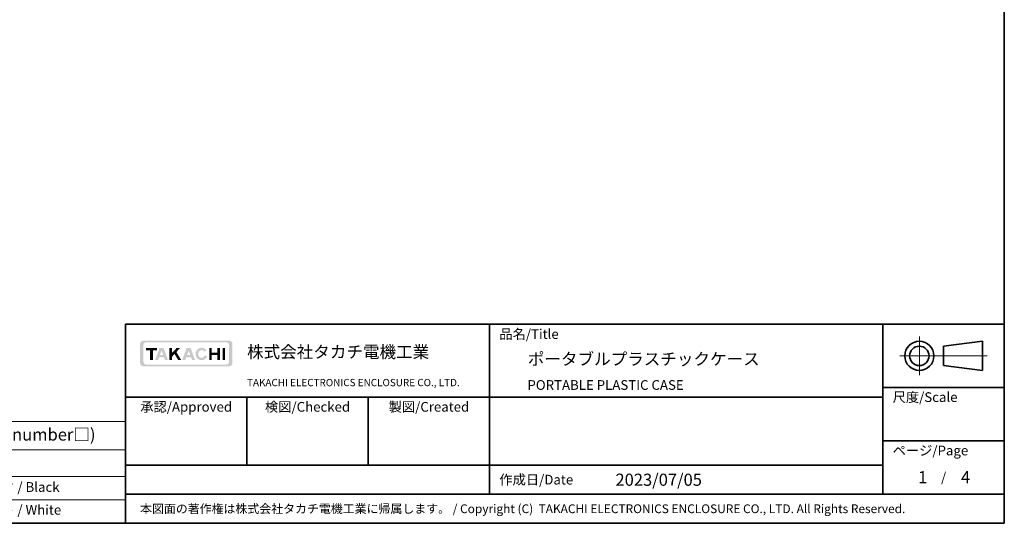
# Model space of a CAD drawing. Units: millimetres. Extents: x 0 to 1985, y 0 to 422.
# Drawn here: x 188 to 391, y 0 to 104 of the extents above; entities that cross this region are included whole.
import ezdxf
from ezdxf.enums import TextEntityAlignment as Align

# ---------------------------------------------------------------- set-up
doc = ezdxf.new("R2010")
doc.units = ezdxf.units.MM
for name, color, linetype, lineweight in [('Border (ISO)', 7, 'Continuous', 35), ('Hatch (ISO)', 1, 'Continuous', 18), ('Symbol (ISO)', 7, 'Continuous', 18), ('Title (ISO)', 7, 'Continuous', 35)]:
    doc.layers.add(name, color=color, linetype=linetype, lineweight=lineweight)
doc.styles.add('Note Text (TK)', font='MS PGothic.ttf')
doc.styles.add('Note Text (TK2)', font='MS PGothic.ttf')
doc.styles.add('文字スタイル40', font='MS PGothic.ttf')
doc.styles.add('文字スタイル67', font='arial.ttf')

# ---------------------------------------------------------------- blocks, each defined once
blk = doc.blocks.new('図面枠 tk図枠')
at = {"layer": 'Border (ISO)'}
for p in [(405.4999999999999, 289), (14.50000000000001, 8.000000000000007)]:
    blk.add_line(p, (405.4999999999999, 8.000000000000007), dxfattribs=at)
blk = doc.blocks.new('表題欄 tk表題欄')
at = {"layer": 'Hatch (ISO)'}
h = blk.add_hatch(color=256, dxfattribs=at)
edge = h.paths.add_edge_path(flags=0)
edge.add_arc((95.444849922821, 237.346881026017), 0.5958259999999996, 269.9999999999897, 360)
edge.add_line((96.040675922821, 237.3468810260171), (96.04067592282095, 240.7585970260168))
edge.add_arc((95.44484992282096, 240.7585970260169), 0.5958259999999996, 0, 90.0000000000068)
edge.add_line((95.44484992282091, 241.3544230260169), (79.00658192282103, 241.3544230260169))
edge.add_arc((79.00658192282103, 240.7585970260169), 0.5958259999999996, 90, 180)
edge.add_line((78.41075592282102, 240.7585970260168), (78.41075592282081, 237.3468810260171))
edge.add_arc((79.00658192282081, 237.3468810260168), 0.5958259999999996, 180, 270.0000000000205)
edge.add_line((79.00658192282103, 236.7510550260168), (95.44484992282091, 236.751055026017))
edge = h.paths.add_edge_path()
edge.add_line((77.70882392282107, 241.0034570260169), (77.70882392282107, 237.1020210260171))
edge.add_arc((78.41075592282097, 237.102021026017), 0.7019319999998935, 180, 270.000000000008)
edge.add_line((78.41075592282105, 236.4000890260172), (96.04067592282101, 236.4000890260172))
edge.add_arc((96.040675922821, 237.102021026017), 0.7019319999998921, 270, 360)
edge.add_line((96.7426079228209, 237.1020210260171), (96.74260792282098, 241.0034570260169))
edge.add_arc((96.04067592282107, 241.003457026017), 0.7019319999998921, 0, 90.00000000000873)
edge.add_line((96.04067592282095, 241.705389026017), (78.41075592282105, 241.7053890260169))
edge.add_arc((78.41075592282105, 241.0034570260169), 0.7019319999999984, 90.00000000000072, 180)
for points in [[(78.94128592282102, 240.1954190260171), (78.94128592282102, 239.7056990260171), (79.79013392282097, 239.7056990260171), (79.79013392282097, 237.7060090260171), (80.37779792282102, 237.7060090260171), (80.37779792282102, 239.7056990260171), (81.22664592282104, 239.7056990260171), (81.22664592282104, 240.1954190260171)], [(85.55355153134052, 237.7060090260171), (84.81294043548178, 238.9396854897348), (84.28739592282106, 238.3724785432585), (84.28739592282106, 237.7060090260171), (83.76502792282103, 237.7060090260171), (83.76502792282103, 240.1954190260171), (84.28739592282106, 240.1954190260171), (84.28739592282106, 239.1472136578642), (85.2586086041826, 240.1954190260171), (85.97643794456017, 240.1954190260171), (85.18872726044239, 239.3452627384302), (86.172817922821, 237.7060090260171)], [(91.96090243223207, 240.1954190260171), (91.96090243223207, 237.7060090260171), (92.4791894322321, 237.7060090260171), (92.4791894322321, 238.7058540260171), (93.63819343223211, 238.7058540260171), (93.63819343223211, 237.7060090260171), (94.15648043223207, 237.7060090260171), (94.15648043223207, 240.1954190260171), (93.63819343223211, 240.1954190260171), (93.63819343223211, 239.195574026017), (92.4791894322321, 239.195574026017), (92.4791894322321, 240.1954190260171)], [(94.71149643223212, 240.1954190260171), (94.71149643223212, 237.7060090260171), (95.2338644322322, 237.7060090260171), (95.2338644322322, 240.1954190260171)]]:
    blk.add_hatch(color=256, dxfattribs=at).paths.add_polyline_path(points)
h = blk.add_hatch(color=256, dxfattribs=at)
h.paths.add_polyline_path([(82.45967999495221, 238.7589070260171), (81.8218998506899, 238.7589070260171), (82.14078992282104, 239.627313026017)], flags=0)
h.paths.add_polyline_path([(82.64850318183746, 238.2447010260171), (81.63307666380464, 238.2447010260171), (81.43526189659153, 237.7060090260171), (80.81854592282102, 237.7060090260171), (81.73268992282102, 240.1954190260171), (82.54888992282102, 240.1954190260171), (83.46303392282098, 237.7060090260171), (82.84631794905052, 237.7060090260171)])
h = blk.add_hatch(color=256, dxfattribs=at)
h.paths.add_polyline_path([(87.39654585068993, 238.7589070260171), (88.03432599495216, 238.7589070260171), (87.71543592282107, 239.627313026017)], flags=0)
h.paths.add_polyline_path([(87.00990789659151, 237.7060090260171), (87.20772266380467, 238.2447010260171), (88.22314918183736, 238.2447010260171), (88.42096394905047, 237.7060090260171), (89.03767992282091, 237.7060090260171), (88.123535922821, 240.1954190260171), (87.30733592282104, 240.1954190260171), (86.39319192282105, 237.7060090260171)])
h = blk.add_hatch(color=256, dxfattribs=at)
edge = h.paths.add_edge_path()
edge.add_arc((90.39257192282079, 238.9507140260171), 1.273272000000011, 38.55054079078439, 336.5820184016556)
edge.add_line((91.56096443223191, 238.4446700260172), (91.04202846323602, 238.6694270587604))
edge.add_ellipse((90.392571922821, 238.9507140260171), major_axis=(0, -0.7998759999999119), ratio=0.8673469387756529, start_angle=128.5505407907963, end_angle=426.582018401653, ccw=False)
edge.add_line((90.96328818027123, 239.4055047731898), (91.38834540645578, 239.7442231660233))
at = {"layer": 'Title (ISO)'}
for p, q in [((74.70882392282105, 245.052739026017), (255.7088239228211, 245.052739026017)), ((74.70882392282105, 204.052739026017), (74.70882392282105, 245.052739026017)), ((149.7088239228211, 245.052739026017), (149.7088239228211, 210.052739026017)), ((230.7088239228211, 245.052739026017), (230.7088239228211, 210.052739026017)), ((255.7088239228211, 245.052739026017), (255.7088239228211, 204.052739026017)), ((243.2088239228211, 240.552739026017), (251.2088239228211, 241.552739026017)), ((251.2088239228211, 235.552739026017), (251.2088239228211, 241.552739026017)), ((243.2088239228211, 240.552739026017), (243.2088239228211, 236.552739026017)), ((243.2088239228211, 236.552739026017), (251.2088239228211, 235.552739026017)), ((230.7088239228211, 232.052739026017), (255.7088239228211, 232.052739026017)), ((74.70882392282105, 230.052739026017), (230.7088239228211, 230.0527390260171)), ((99.70882392282105, 230.052739026017), (99.70882392282108, 216.052739026017)), ((124.708823922821, 230.052739026017), (124.708823922821, 216.052739026017)), ((230.7088239228211, 221.052739026017), (255.7088239228211, 221.052739026017)), ((74.70882392282105, 216.052739026017), (230.7088239228211, 216.052739026017)), ((255.7088239228211, 210.052739026017), (74.70882392282105, 210.052739026017)), ((74.70882392282105, 204.052739026017), (255.7088239228211, 204.052739026017))]:
    blk.add_line(p, q, dxfattribs=at)
at = {"layer": 'Title (ISO)', "color": 4, "linetype": 'Continuous', "lineweight": 18}
for p, q in [((238.2088239228211, 242.5527390260171), (238.2088239228211, 234.552739026017)), ((252.2088239228211, 238.552739026017), (234.2088239228211, 238.552739026017))]:
    blk.add_line(p, q, dxfattribs=at)
at = {"layer": 'Title (ISO)'}
for radius in [3, 2]:
    blk.add_circle((238.2088239228211, 238.5527390260171), radius, dxfattribs=at)
at = {"layer": 'Title (ISO)', "color": 1, "char_height": 2.000000029802322, "line_spacing_factor": 1.5, "style": 'Note Text (TK)'}
for s, insert, attachment_point in [('\\fＭＳ Ｐゴシック|b0|i0;{\\H2.0000;品名/Title}', (151.708823922821, 243.052739026017), 4), ('\\fＭＳ Ｐゴシック|b0|i0;{\\H2.0000;尺度/Scale}', (232.7088239228211, 230.052739026017), 4), ('\\fＭＳ Ｐゴシック|b0|i0;{\\H2.0000;承認/Approved}', (87.20882392282105, 228.052739026017), 5), ('\\fＭＳ Ｐゴシック|b0|i0;{\\H2.0000;検図/Checked}', (112.208823922821, 228.0527390260171), 5), ('\\fＭＳ Ｐゴシック|b0|i0;{\\H2.0000;製図/Created}', (137.208823922821, 228.052739026017), 5), ('\\fＭＳ Ｐゴシック|b0|i0;{\\H2.0000;ページ/Page}', (232.7088239228211, 219.052739026017), 4), ('\\fＭＳ Ｐゴシック|b0|i0;{\\H2.0000;作成日/Date}', (151.708823922821, 213.052739026017), 4)]:
    blk.add_mtext(s, dxfattribs=dict(at, insert=insert, attachment_point=attachment_point))
at = {"layer": 'Title (ISO)', "color": 7, "line_spacing_factor": 1.5, "style": 'Note Text (TK)'}
for s, insert, char_height, attachment_point in [('株式会社タカチ電機工業', (99.74260792282095, 239.052739026017), 2.5, 4), ('\\fArial|b0|i0;{\\H1.4986;TAKACHI ELECTRONICS ENCLOSURE CO., LTD.}', (99.74260792282095, 233.052739026017), 1.49859994649887, 4), ('\\fＭＳ Ｐゴシック|b0|i0;{\\H2.0000;/}', (243.2088239228211, 213.5527390260171), 2.000000029802322, 5), ('\\fMS PGothic|b0|i0;{\\H1.8000;本図面の著作権は株式会社タカチ電機工業に帰属します。 / Copyright (C)\xa0 TAKACHI ELECTRONICS ENCLOSURE CO., LTD. All Rights Reserved.}', (77.70882392282107, 207.052739026017), 1.800000071525573, 4)]:
    blk.add_mtext(s, dxfattribs=dict(at, insert=insert, char_height=char_height, attachment_point=attachment_point))
at = {"layer": 'Title (ISO)', "color": 7}
for tag, p, height, style in [('<品名>_001', (157.5809830137301, 236.6535912987443), 2.5, 'Note Text (TK)'), ('<Title>_001', (157.4932713957346, 231.5520568828656), 2.000000029802322, '文字スタイル67'), ('<型番>_001', (157.4701875497021, 219.9930798731327), 3.000000119209289, '文字スタイル40'), ('<ページ_No.>_001', (237.9488807410029, 212.302739026017), 2.5, 'Note Text (TK)'), ('<総ページ数>_001', (246.7926307410029, 212.302739026017), 2.5, 'Note Text (TK)'), ('作成日_001', (175.617914831912, 211.7814322078352), 2.5, 'Note Text (TK)')]:
    blk.add_attdef(tag, p, '', height=height, dxfattribs=dict(at, style=style))
at = {"layer": 'Title (ISO)', "color": 7, "style": 'Note Text (TK)'}
for tag, p in [('<尺度>', (243.2088239228211, 224.552739026017)), ('<部品サイズ>', (112.208823922821, 213.052739026017))]:
    blk.add_attdef(tag, text='', height=2.5, dxfattribs=at).set_placement(p, align=Align.MIDDLE_CENTER)
blk = doc.blocks.new('テーブル1')
at = {"layer": 'Symbol (ISO)'}
for p, q in [((114.4999999999999, 28.98000006705523), (224.5, 28.98000006705523)), ((114.4999999999999, 28.98000006705523), (114.4999999999999, 23.10643271058798)), ((224.5, 28.98000006705523), (224.5, 23.10643271058798)), ((114.4999999999999, 23.10643271058798), (224.5, 23.10643271058798)), ((114.4999999999999, 23.10643271058798), (114.4999999999999, 17.66549690365792)), ((159.4999999999999, 23.10643271058798), (159.4999999999999, 17.66549690365792)), ((224.5, 23.10643271058798), (224.5, 17.66549690365792)), ((114.4999999999999, 17.66549690365792), (224.5, 17.66549690365792)), ((114.4999999999999, 17.66549690365792), (114.4999999999999, 8.000000000000005)), ((159.4999999999999, 17.66549690365792), (159.4999999999999, 8.000000000000005)), ((224.5, 17.66549690365792), (224.5, 8.000000000000005)), ((114.4999999999999, 12.83274845182896), (224.5, 12.83274845182896)), ((114.4999999999999, 8.000000000000005), (224.5, 8.000000000000005))]:
    blk.add_line(p, q, dxfattribs=at)
at = {"layer": 'Symbol (ISO)', "color": 7, "attachment_point": 7}
for s, insert, char_height, style in [('色仕様（型番末尾□） / Color Type (End of product number□)', (120.6715336870168, 24.26690061405301), 2.5, 'Note Text (TK)'), ('色 / Color', (184.0560356210683, 18.76315772160888), 2.5, 'Note Text (TK)'), ('記号 / Code', (127.3642697422473, 18.76315770298243), 2.5, 'Note Text (TK)'), ('B', (136.2643842310829, 14.21403499636799), 2.000000029802322, 'Note Text (TK2)'), ('\u3000\u3000\u3000\u3000\u3000\u3000\u3000\u3000\u3000\u3000\u3000ブラック / Black', (160.6999999999999, 13.85730982609094), 2.000000029802322, 'Note Text (TK2)'), ('W', (135.9144889465281, 9.39298245024402), 2.000000029802322, 'Note Text (TK2)'), ('\u3000\u3000\u3000\u3000\u3000\u3000\u3000\u3000\u3000\u3000\u3000ホワイト / White', (160.6999999999999, 9.147368362918497), 2.000000029802322, 'Note Text (TK2)')]:
    blk.add_mtext(s, dxfattribs=dict(at, insert=insert, char_height=char_height, style=style))

msp = doc.modelspace()

# ---------------------------------------------------------------- block references
for name in ['図面枠 tk図枠', 'テーブル1']:
    msp.add_blockref(name, (-14.50000000000001, -8.000000000000007))
ref = msp.add_blockref('表題欄 tk表題欄', (135.2911760771789, -204.052739026017))
ref.add_attrib('<品名>_001', 'ポータブルプラスチックケース', (292.872159090909, 32.60085227272726), dxfattribs={"layer": 'Title (ISO)', "color": 7, "height": 2.5, "style": 'Note Text (TK)'})
ref.add_attrib('作成日_001', '2023/07/05', (310.9090909090909, 7.728693181818167), dxfattribs={"layer": 'Title (ISO)', "color": 7, "height": 2.5, "style": 'Note Text (TK)'})
ref.add_attrib('<Title>_001', 'PORTABLE PLASTIC CASE', (292.7844474729135, 27.49931785684854), dxfattribs={"layer": 'Title (ISO)', "color": 7, "height": 2.000000029802322, "style": '文字スタイル67'})
ref.add_attrib('<ページ_No.>_001', '1', (373.2400568181818, 8.249999999999991), dxfattribs={"layer": 'Title (ISO)', "color": 7, "height": 2.5, "style": 'Note Text (TK)'})
ref.add_attrib('<総ページ数>_001', '4', (382.0838068181818, 8.249999999999991), dxfattribs={"layer": 'Title (ISO)', "color": 7, "height": 2.5, "style": 'Note Text (TK)'})

doc.saveas('drawing.dxf')
